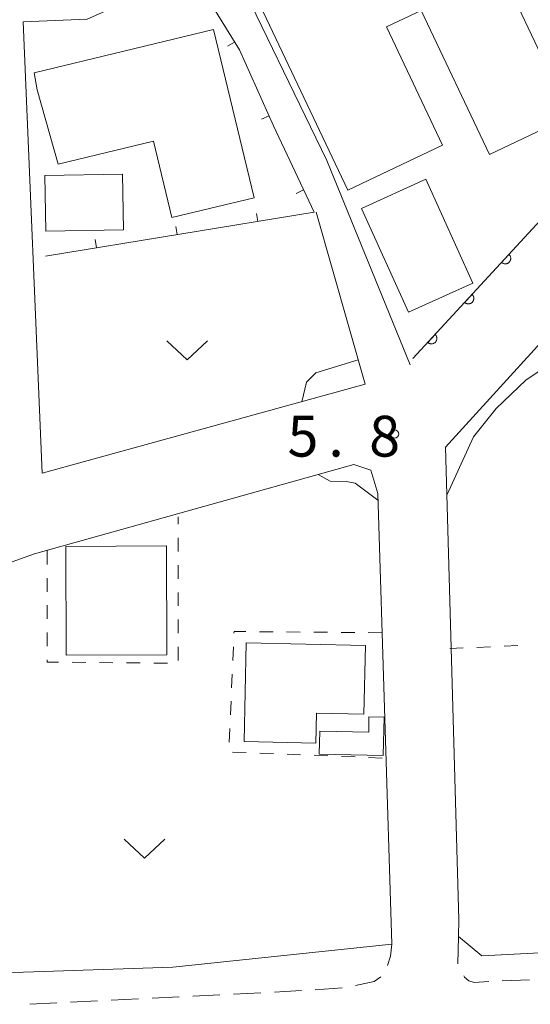
# Model space of a CAD drawing. Units: millimetres. Extents: x -74000 to -72000, y 34500 to 36000.
# Drawn here: x -73689 to -73642, y 35525 to 35615 of the extents above; entities that cross this region are included whole.
import ezdxf

# ---------------------------------------------------------------- set-up
doc = ezdxf.new("R2010")
doc.units = ezdxf.units.MM
for name, color, linetype, lineweight in [('210100_道路縁（街区線）', 7, 'Continuous', 15), ('221300_歩道', 7, 'Continuous', 9), ('300100_普通建物', 7, 'Continuous', 15), ('611000_被覆(直)', 7, 'Continuous', 20), ('614000_塀', 7, 'Continuous', 20), ('630100_植生界', 7, 'Continuous', 9), ('631300_畑', 7, 'Continuous', 9), ('710200_等高線（主曲線）', 7, 'Continuous', 9), ('731200_図化機測定による標高点', 7, 'Continuous', 20), ('731207_図化機測定による標高点（注記）', 7, 'Continuous', 20)]:
    doc.layers.add(name, color=color, linetype=linetype, lineweight=lineweight)
doc.styles.add('Style-WORKING', font='txt')

msp = doc.modelspace()

# ---------------------------------------------------------------- linework, layer by layer
at = {"layer": '210100_道路縁（街区線）', "flags": 128}
for points in [[(-73653.36, 35583.31), (-73661.03, 35602.08), (-73669.99, 35620.6), (-73642.99, 35633.22), (-73639.58, 35632.51), (-73624.94, 35619.43), (-73624.51, 35617.01)], [(-73662.02, 35597.34), (-73657.5, 35581.53), (-73687.17, 35573.35), (-73688.91, 35614.8), (-73683.04, 35615.07), (-73673.42, 35619.35)], [(-73581.582, 35533.963), (-73606.199, 35531.646), (-73626.011, 35530.106), (-73646.792, 35529.035), (-73648.932, 35530.802), (-73648.89, 35532.34), (-73650.13, 35575.75), (-73640.42, 35586.39), (-73581.7, 35591.3), (-73548.97, 35594.12), (-73548.53, 35579.95), (-73548.22, 35559.77), (-73547.938, 35543.244), (-73554.005, 35537.395), (-73581.582, 35533.963)], [(-73699.88, 35527.17), (-73675.17, 35527.97), (-73655.07, 35530.1), (-73656.33, 35571.49), (-73656.99, 35573.63), (-73658.56, 35574.15), (-73687.87, 35565.96), (-73701.07, 35561.22)]]:
    msp.add_lwpolyline(points, dxfattribs=at)
at = {"layer": '221300_歩道'}
for p, q in [((-73648.932, 35530.802), (-73648.999, 35528.303)), ((-73644.914, 35526.715), (-73642.417, 35526.836)), ((-73677.084, 35525.133), (-73674.587, 35525.258)), ((-73673.338, 35525.32), (-73670.841, 35525.444)), ((-73669.593, 35525.506), (-73667.096, 35525.631)), ((-73662.104, 35525.916), (-73659.609, 35526.073)), ((-73688.32, 35524.574), (-73685.823, 35524.698)), ((-73684.574, 35524.76), (-73682.077, 35524.885)), ((-73680.829, 35524.947), (-73678.332, 35525.071))]:
    msp.add_line(p, q, dxfattribs=at)
at = {"layer": '221300_歩道', "flags": 128}
for points in [[(-73655.452, 35528.132), (-73655.17, 35529.01), (-73655.07, 35530.1)], [(-73658.382, 35526.3), (-73656.69, 35526.67), (-73656.06, 35527.109)], [(-73648.448, 35527.184), (-73648.39, 35527.07), (-73648, 35526.74), (-73647.504, 35526.589), (-73646.163, 35526.654)], [(-73665.848, 35525.693), (-73664.9, 35525.74), (-73663.352, 35525.837)]]:
    msp.add_lwpolyline(points, dxfattribs=at)
at = {"layer": '300100_普通建物', "flags": 128}
for points in [[(-73638.68, 35606.16), (-73646.1, 35602.64), (-73652.36, 35615.85), (-73655.54, 35614.34), (-73650.39, 35603.49), (-73659.1, 35599.36), (-73667.74, 35617.57), (-73664.8, 35618.97), (-73663.33, 35615.88), (-73646.98, 35623.64), (-73638.68, 35606.16)], [(-73687.92, 35610.13), (-73687.62, 35608.56), (-73685.72, 35601.74), (-73676.96, 35603.85), (-73675.27, 35596.83), (-73667.71, 35598.66), (-73671.44, 35614.11), (-73687.92, 35610.13)], [(-73679.81, 35600.83), (-73686.93, 35600.7), (-73686.84, 35595.6), (-73679.71, 35595.72), (-73679.81, 35600.83)], [(-73651.92, 35600.35), (-73657.84, 35597.68), (-73653.54, 35588.14), (-73647.62, 35590.81), (-73651.92, 35600.35)], [(-73675.72, 35556.68), (-73684.97, 35556.65), (-73685, 35566.63), (-73675.75, 35566.67), (-73675.72, 35556.68)], [(-73657.48, 35557.52), (-73668.43, 35557.76), (-73668.63, 35548.71), (-73662.05, 35548.56), (-73661.99, 35551.31), (-73657.62, 35551.22), (-73657.48, 35557.52)], [(-73661.68, 35549.65), (-73661.73, 35547.55), (-73655.84, 35547.42), (-73655.77, 35550.95), (-73657.16, 35550.97), (-73657.18, 35549.58), (-73661.68, 35549.65)]]:
    msp.add_lwpolyline(points, dxfattribs=at)
at = {"layer": '611000_被覆(直)', "flags": 128}
for points in [[(-73653.12, 35583.9), (-73640.66, 35597.38), (-73641.46, 35599.28)], [(-73644.296, 35593.446), (-73644.975, 35592.712)], [(-73644.975, 35592.712), (-73644.941, 35592.684), (-73644.905, 35592.659), (-73644.868, 35592.637), (-73644.829, 35592.618), (-73644.788, 35592.603), (-73644.746, 35592.592), (-73644.703, 35592.583), (-73644.66, 35592.58), (-73644.616, 35592.579), (-73644.572, 35592.584), (-73644.529, 35592.59), (-73644.487, 35592.602), (-73644.446, 35592.617), (-73644.406, 35592.635), (-73644.368, 35592.657), (-73644.333, 35592.681), (-73644.299, 35592.709), (-73644.268, 35592.74), (-73644.24, 35592.774), (-73644.215, 35592.809), (-73644.193, 35592.846), (-73644.174, 35592.886), (-73644.159, 35592.927), (-73644.148, 35592.969), (-73644.139, 35593.012), (-73644.136, 35593.055), (-73644.135, 35593.099), (-73644.14, 35593.143), (-73644.146, 35593.186), (-73644.158, 35593.228), (-73644.173, 35593.269), (-73644.191, 35593.308), (-73644.213, 35593.346), (-73644.237, 35593.382), (-73644.265, 35593.415), (-73644.296, 35593.446)], [(-73647.69, 35589.775), (-73648.369, 35589.04)], [(-73648.369, 35589.04), (-73648.335, 35589.012), (-73648.299, 35588.987), (-73648.262, 35588.965), (-73648.223, 35588.946), (-73648.182, 35588.932), (-73648.139, 35588.92), (-73648.097, 35588.912), (-73648.053, 35588.908), (-73648.009, 35588.907), (-73647.966, 35588.912), (-73647.923, 35588.919), (-73647.881, 35588.93), (-73647.84, 35588.945), (-73647.8, 35588.963), (-73647.762, 35588.985), (-73647.727, 35589.01), (-73647.693, 35589.037), (-73647.662, 35589.068), (-73647.634, 35589.102), (-73647.609, 35589.138), (-73647.587, 35589.174), (-73647.568, 35589.214), (-73647.553, 35589.255), (-73647.542, 35589.297), (-73647.533, 35589.34), (-73647.53, 35589.383), (-73647.529, 35589.427), (-73647.533, 35589.471), (-73647.54, 35589.514), (-73647.552, 35589.556), (-73647.567, 35589.597), (-73647.585, 35589.637), (-73647.607, 35589.675), (-73647.631, 35589.71), (-73647.659, 35589.743), (-73647.69, 35589.775)], [(-73651.084, 35586.103), (-73651.762, 35585.369)], [(-73651.762, 35585.369), (-73651.729, 35585.34), (-73651.693, 35585.316), (-73651.656, 35585.294), (-73651.617, 35585.275), (-73651.576, 35585.26), (-73651.533, 35585.248), (-73651.491, 35585.24), (-73651.447, 35585.237), (-73651.403, 35585.236), (-73651.36, 35585.24), (-73651.317, 35585.247), (-73651.275, 35585.258), (-73651.234, 35585.273), (-73651.194, 35585.291), (-73651.156, 35585.313), (-73651.121, 35585.338), (-73651.087, 35585.366), (-73651.056, 35585.396), (-73651.027, 35585.43), (-73651.003, 35585.466), (-73650.981, 35585.503), (-73650.962, 35585.542), (-73650.947, 35585.583), (-73650.935, 35585.626), (-73650.927, 35585.668), (-73650.924, 35585.712), (-73650.923, 35585.756), (-73650.927, 35585.799), (-73650.934, 35585.842), (-73650.946, 35585.884), (-73650.961, 35585.925), (-73650.978, 35585.965), (-73651, 35586.003), (-73651.025, 35586.038), (-73651.053, 35586.072), (-73651.084, 35586.103)]]:
    msp.add_lwpolyline(points, dxfattribs=at)
at = {"layer": '614000_塀'}
for p, q in [((-73669.499, 35612.956), (-73670.139, 35612.564)), ((-73666.331, 35606.165), (-73667.015, 35605.858)), ((-73663.161, 35599.368), (-73663.84, 35599.05)), ((-73667.369, 35596.478), (-73667.49, 35597.218)), ((-73674.772, 35595.272), (-73674.892, 35596.012)), ((-73682.174, 35594.066), (-73682.295, 35594.807))]:
    msp.add_line(p, q, dxfattribs=at)
at = {"layer": '614000_塀', "flags": 128}
msp.add_lwpolyline([(-73673.42, 35619.35), (-73669.06, 35612.24), (-73665.92, 35605.25), (-73662.2, 35597.32), (-73686.88, 35593.3)], dxfattribs=at)
at = {"layer": '630100_植生界'}
for p, q in [((-73674.69, 35568.659), (-73674.69, 35569.35)), ((-73674.69, 35566.159), (-73674.69, 35567.409)), ((-73686.71, 35566.22), (-73686.71, 35564.97)), ((-73674.69, 35563.659), (-73674.69, 35564.909)), ((-73686.71, 35563.72), (-73686.71, 35562.47)), ((-73674.69, 35561.159), (-73674.69, 35562.409)), ((-73686.71, 35561.22), (-73686.71, 35559.97)), ((-73674.69, 35558.659), (-73674.69, 35559.909)), ((-73686.71, 35558.72), (-73686.71, 35557.47)), ((-73665.97, 35558.788), (-73667.22, 35558.799)), ((-73663.47, 35558.766), (-73664.72, 35558.777)), ((-73660.97, 35558.744), (-73662.22, 35558.755)), ((-73658.47, 35558.722), (-73659.72, 35558.733)), ((-73655.97, 35558.7), (-73657.22, 35558.711)), ((-73674.69, 35556.159), (-73674.69, 35557.409)), ((-73669.612, 35557.402), (-73669.666, 35556.153)), ((-73649.74, 35557.25), (-73648.491, 35557.304)), ((-73647.242, 35557.358), (-73645.993, 35557.412)), ((-73644.745, 35557.466), (-73643.496, 35557.52)), ((-73684.42, 35555.987), (-73683.17, 35555.975)), ((-73681.92, 35555.962), (-73680.67, 35555.95)), ((-73679.42, 35555.937), (-73678.17, 35555.925)), ((-73676.92, 35555.912), (-73675.671, 35555.9)), ((-73669.72, 35554.904), (-73669.774, 35553.655)), ((-73669.828, 35552.407), (-73669.883, 35551.158)), ((-73669.937, 35549.909), (-73669.991, 35548.66)), ((-73669.681, 35547.746), (-73668.432, 35547.696)), ((-73667.183, 35547.646), (-73665.934, 35547.595)), ((-73664.685, 35547.545), (-73663.436, 35547.495)), ((-73662.187, 35547.445), (-73660.938, 35547.395)), ((-73659.689, 35547.345), (-73658.44, 35547.294)), ((-73657.191, 35547.244), (-73655.942, 35547.194))]:
    msp.add_line(p, q, dxfattribs=at)
at = {"layer": '630100_植生界', "flags": 128}
for points in [[(-73668.47, 35558.81), (-73669.55, 35558.82), (-73669.557, 35558.651)], [(-73686.71, 35556.22), (-73686.71, 35556.01), (-73685.67, 35556)]]:
    msp.add_lwpolyline(points, dxfattribs=at)
at = {"layer": '631300_畑', "flags": 128}
for points in [[(-73675.725, 35585.505), (-73673.85, 35583.755), (-73671.975, 35585.505)], [(-73679.655, 35539.745), (-73677.78, 35537.995), (-73675.905, 35539.745)]]:
    msp.add_lwpolyline(points, dxfattribs=at)
at = {"layer": '710200_等高線（主曲線）', "flags": 128}
for points in [[(-73627.12, 35585.36), (-73639.62, 35584.02), (-73642.75, 35581.91), (-73645.47, 35579.29), (-73647.56, 35576.71), (-73649.98, 35571.39)], [(-73658.14, 35583.76), (-73662.04, 35582.58), (-73662.9, 35581.71), (-73663.31, 35579.92)], [(-73661.82, 35573.22), (-73660.71, 35572.63), (-73659.24, 35572.59), (-73658.43, 35572.44), (-73656.35, 35570.87)]]:
    msp.add_lwpolyline(points, dxfattribs=at)
at = {"layer": '731200_図化機測定による標高点'}
msp.add_circle((-73654.8, 35576.95), 0.375, dxfattribs=at)

# ---------------------------------------------------------------- texts
at = {"layer": '731207_図化機測定による標高点（注記）', "style": 'Style-WORKING'}
for s, p in [('5', (-73664.64, 35574.88)), ('8', (-73657.14, 35574.88)), ('.', (-73660.89, 35574.88))]:
    msp.add_text(s, height=3.75, dxfattribs=at).set_placement(p)

doc.saveas('drawing.dxf')
